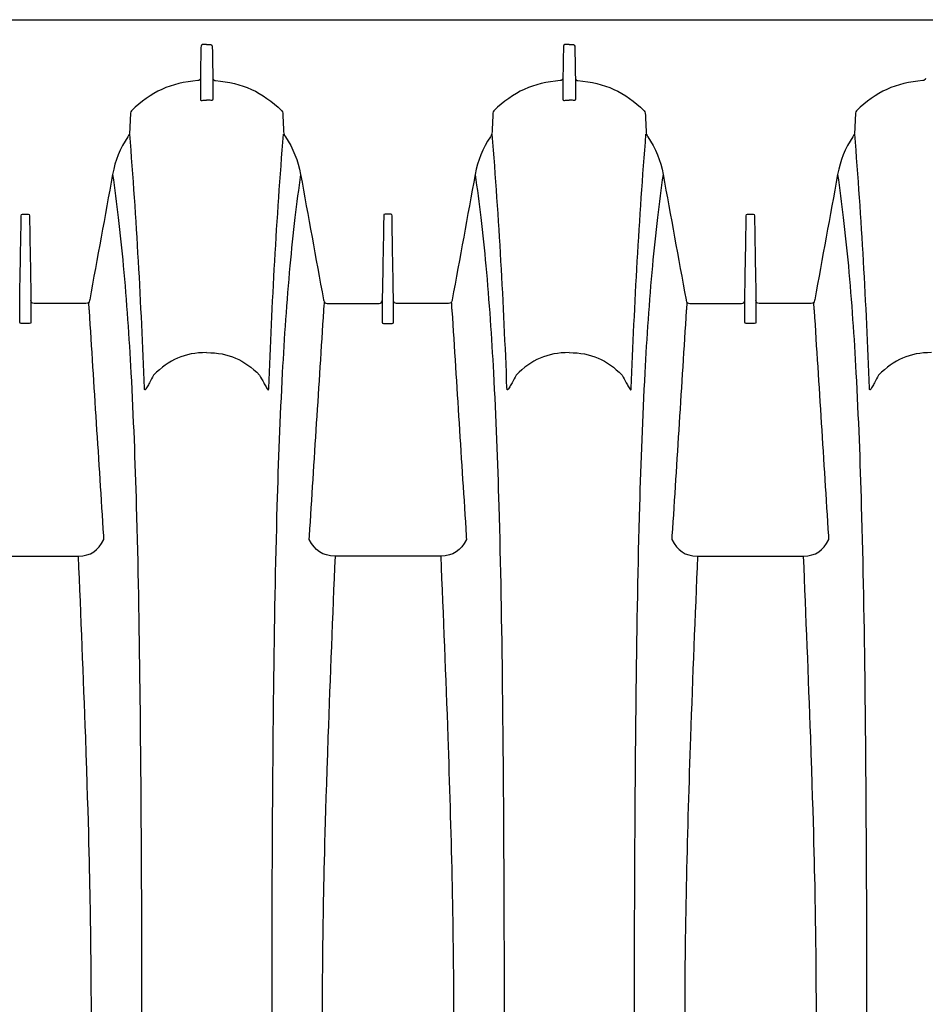
# Model space of a CAD drawing. Units: inches. Extents: x 0 to 264, y 0 to 204.
# Drawn here: x 162 to 172, y 75 to 86 of the extents above; entities that cross this region are included whole.
import ezdxf

# ---------------------------------------------------------------- set-up
doc = ezdxf.new("R2010")
doc.units = ezdxf.units.IN
doc.header["$LTSCALE"] = 24
doc.header["$MEASUREMENT"] = 0
doc.layers.add('dim', color=1, linetype='Continuous')
doc.layers.add('pipe', color=7, linetype='Continuous')

# ---------------------------------------------------------------- blocks, each defined once
blk = doc.blocks.new('A$C6E1042A0')
at = {"layer": 'pipe', "color": 253}
for points in [[(8.5, 11), (8.5, 11), (61, 11), (61, 11)], [(34.437, 10.694), (34.435, 10.582), (34.433, 10.47), (34.431, 10.357)], [(34.467, 10.728), (34.443, 10.728), (34.437, 10.715), (34.437, 10.694)], [(34.5, 10.728), (34.5, 10.728), (34.467, 10.728), (34.467, 10.728)], [(34.5, 10.728), (34.5, 10.728), (34.533, 10.728), (34.533, 10.728)], [(34.533, 10.728), (34.557, 10.728), (34.563, 10.715), (34.563, 10.694)], [(34.563, 10.694), (34.565, 10.582), (34.567, 10.47), (34.569, 10.357)], [(38.437, 10.694), (38.435, 10.582), (38.433, 10.47), (38.431, 10.357)], [(38.467, 10.728), (38.443, 10.728), (38.437, 10.715), (38.437, 10.694)], [(38.5, 10.728), (38.5, 10.728), (38.467, 10.728), (38.467, 10.728)], [(38.5, 10.728), (38.5, 10.728), (38.533, 10.728), (38.533, 10.728)], [(38.533, 10.728), (38.557, 10.728), (38.563, 10.715), (38.563, 10.694)], [(38.563, 10.694), (38.565, 10.582), (38.567, 10.47), (38.569, 10.357)], [(34.403, 10.329), (34.105, 10.305), (33.885, 10.204), (33.671, 9.996)], [(34.431, 10.352), (34.427, 10.337), (34.42, 10.33), (34.403, 10.329)], [(34.431, 10.357), (34.431, 10.28), (34.431, 10.202), (34.431, 10.125)], [(34.569, 10.357), (34.569, 10.28), (34.569, 10.202), (34.569, 10.125)], [(34.569, 10.352), (34.573, 10.337), (34.58, 10.33), (34.597, 10.329)], [(34.597, 10.329), (34.894, 10.305), (35.115, 10.204), (35.329, 9.996)], [(38.403, 10.329), (38.105, 10.305), (37.885, 10.204), (37.671, 9.996)], [(38.431, 10.352), (38.427, 10.337), (38.42, 10.33), (38.403, 10.329)], [(38.431, 10.357), (38.431, 10.28), (38.431, 10.202), (38.431, 10.125)], [(38.569, 10.357), (38.569, 10.28), (38.569, 10.202), (38.569, 10.125)], [(38.569, 10.352), (38.573, 10.337), (38.58, 10.33), (38.597, 10.329)], [(38.597, 10.329), (38.894, 10.305), (39.115, 10.204), (39.329, 9.996)], [(42.403, 10.329), (42.105, 10.305), (41.885, 10.204), (41.671, 9.996)], [(42.431, 10.352), (42.427, 10.337), (42.42, 10.33), (42.403, 10.329)], [(34.431, 10.125), (34.431, 10.105), (34.448, 10.11), (34.461, 10.111)], [(34.461, 10.111), (34.474, 10.112), (34.487, 10.112), (34.5, 10.112)], [(34.539, 10.111), (34.526, 10.112), (34.513, 10.112), (34.5, 10.112)], [(34.569, 10.125), (34.569, 10.105), (34.552, 10.11), (34.539, 10.111)], [(38.431, 10.125), (38.431, 10.105), (38.448, 10.11), (38.461, 10.111)], [(38.461, 10.111), (38.474, 10.112), (38.487, 10.112), (38.5, 10.112)], [(38.539, 10.111), (38.526, 10.112), (38.513, 10.112), (38.5, 10.112)], [(38.569, 10.125), (38.569, 10.105), (38.552, 10.11), (38.539, 10.111)], [(33.671, 9.996), (33.664, 9.988), (33.661, 9.98), (33.66, 9.969)], [(35.329, 9.996), (35.336, 9.988), (35.339, 9.98), (35.34, 9.969)], [(37.671, 9.996), (37.664, 9.988), (37.661, 9.98), (37.66, 9.969)], [(39.329, 9.996), (39.336, 9.988), (39.339, 9.98), (39.34, 9.969)], [(41.671, 9.996), (41.664, 9.988), (41.661, 9.98), (41.66, 9.969)], [(33.66, 9.969), (33.657, 9.9), (33.653, 9.832), (33.65, 9.763)], [(35.34, 9.969), (35.343, 9.9), (35.347, 9.832), (35.35, 9.763)], [(37.66, 9.969), (37.657, 9.9), (37.653, 9.832), (37.65, 9.763)], [(39.34, 9.969), (39.343, 9.9), (39.347, 9.832), (39.35, 9.763)], [(41.66, 9.969), (41.657, 9.9), (41.653, 9.832), (41.65, 9.763)], [(33.631, 9.71), (33.545, 9.58), (33.491, 9.447), (33.463, 9.294)], [(33.65, 9.763), (33.649, 9.743), (33.643, 9.726), (33.631, 9.71)], [(33.814, 6.938), (33.779, 7.872), (33.727, 8.805), (33.652, 9.737)], [(35.186, 6.938), (35.221, 7.872), (35.273, 8.805), (35.348, 9.737)], [(35.35, 9.763), (35.351, 9.743), (35.357, 9.726), (35.369, 9.71)], [(35.369, 9.71), (35.455, 9.58), (35.509, 9.447), (35.537, 9.294)], [(37.631, 9.71), (37.545, 9.58), (37.491, 9.447), (37.463, 9.294)], [(37.65, 9.763), (37.649, 9.743), (37.643, 9.726), (37.631, 9.71)], [(37.814, 6.938), (37.779, 7.872), (37.727, 8.805), (37.652, 9.737)], [(39.186, 6.938), (39.221, 7.872), (39.273, 8.805), (39.348, 9.737)], [(39.35, 9.763), (39.351, 9.743), (39.357, 9.726), (39.369, 9.71)], [(39.369, 9.71), (39.455, 9.58), (39.509, 9.447), (39.537, 9.294)], [(41.631, 9.71), (41.545, 9.58), (41.491, 9.447), (41.463, 9.294)], [(41.65, 9.763), (41.649, 9.743), (41.643, 9.726), (41.631, 9.71)], [(41.814, 6.938), (41.779, 7.872), (41.727, 8.805), (41.652, 9.737)], [(33.463, 9.294), (33.379, 8.833), (33.294, 8.372), (33.21, 7.911)], [(33.463, 9.294), (33.486, 9.136), (33.507, 8.977), (33.525, 8.818)], [(35.537, 9.294), (35.514, 9.136), (35.494, 8.977), (35.475, 8.818)], [(35.537, 9.294), (35.621, 8.833), (35.705, 8.372), (35.79, 7.911)], [(37.463, 9.294), (37.379, 8.833), (37.294, 8.372), (37.21, 7.911)], [(37.463, 9.294), (37.486, 9.136), (37.507, 8.977), (37.525, 8.818)], [(39.537, 9.294), (39.514, 9.136), (39.494, 8.977), (39.475, 8.818)], [(39.537, 9.294), (39.621, 8.833), (39.705, 8.372), (39.79, 7.911)], [(41.463, 9.294), (41.379, 8.833), (41.294, 8.372), (41.21, 7.911)], [(41.463, 9.294), (41.486, 9.136), (41.507, 8.977), (41.525, 8.818)], [(32.438, 7.896), (32.443, 8.203), (32.449, 8.509), (32.454, 8.816)], [(32.454, 8.838), (32.454, 8.849), (32.456, 8.856), (32.469, 8.856)], [(32.454, 8.827), (32.454, 8.827), (32.454, 8.838), (32.454, 8.838)], [(32.454, 8.816), (32.454, 8.816), (32.454, 8.827), (32.454, 8.827)], [(32.469, 8.856), (32.469, 8.856), (32.5, 8.856), (32.5, 8.856)], [(32.5, 8.856), (32.5, 8.856), (32.531, 8.856), (32.531, 8.856)], [(32.531, 8.856), (32.543, 8.856), (32.546, 8.849), (32.546, 8.838)], [(32.546, 8.838), (32.546, 8.838), (32.546, 8.827), (32.546, 8.827)], [(32.546, 8.827), (32.546, 8.827), (32.546, 8.816), (32.546, 8.816)], [(32.546, 8.816), (32.551, 8.509), (32.557, 8.203), (32.562, 7.896)], [(33.525, 8.818), (33.546, 8.64), (33.565, 8.463), (33.581, 8.285)], [(35.475, 8.818), (35.454, 8.64), (35.435, 8.463), (35.419, 8.285)], [(36.454, 8.816), (36.449, 8.509), (36.443, 8.203), (36.438, 7.896)], [(36.469, 8.856), (36.456, 8.856), (36.454, 8.849), (36.454, 8.838)], [(36.454, 8.838), (36.454, 8.838), (36.454, 8.827), (36.454, 8.827)], [(36.454, 8.827), (36.454, 8.827), (36.454, 8.816), (36.454, 8.816)], [(36.5, 8.856), (36.5, 8.856), (36.469, 8.856), (36.469, 8.856)], [(36.531, 8.856), (36.531, 8.856), (36.5, 8.856), (36.5, 8.856)], [(36.546, 8.838), (36.546, 8.849), (36.543, 8.856), (36.531, 8.856)], [(36.546, 8.827), (36.546, 8.827), (36.546, 8.838), (36.546, 8.838)], [(36.546, 8.816), (36.546, 8.816), (36.546, 8.827), (36.546, 8.827)], [(36.562, 7.896), (36.557, 8.203), (36.551, 8.509), (36.546, 8.816)], [(37.525, 8.818), (37.546, 8.64), (37.565, 8.463), (37.581, 8.285)], [(39.475, 8.818), (39.454, 8.64), (39.435, 8.463), (39.419, 8.285)], [(40.438, 7.896), (40.443, 8.203), (40.449, 8.509), (40.454, 8.816)], [(40.454, 8.838), (40.454, 8.849), (40.456, 8.856), (40.469, 8.856)], [(40.454, 8.827), (40.454, 8.827), (40.454, 8.838), (40.454, 8.838)], [(40.454, 8.816), (40.454, 8.816), (40.454, 8.827), (40.454, 8.827)], [(40.469, 8.856), (40.469, 8.856), (40.5, 8.856), (40.5, 8.856)], [(40.5, 8.856), (40.5, 8.856), (40.531, 8.856), (40.531, 8.856)], [(40.531, 8.856), (40.543, 8.856), (40.546, 8.849), (40.546, 8.838)], [(40.546, 8.838), (40.546, 8.838), (40.546, 8.827), (40.546, 8.827)], [(40.546, 8.827), (40.546, 8.827), (40.546, 8.816), (40.546, 8.816)], [(40.546, 8.816), (40.551, 8.509), (40.556, 8.203), (40.562, 7.896)], [(41.525, 8.818), (41.546, 8.64), (41.565, 8.463), (41.581, 8.285)], [(33.581, 8.285), (33.617, 7.892), (33.644, 7.499), (33.665, 7.106)], [(35.419, 8.285), (35.383, 7.892), (35.356, 7.499), (35.335, 7.106)], [(37.581, 8.285), (37.617, 7.892), (37.644, 7.499), (37.665, 7.106)], [(39.419, 8.285), (39.383, 7.892), (39.356, 7.499), (39.335, 7.106)], [(41.581, 8.285), (41.617, 7.892), (41.644, 7.499), (41.665, 7.106)], [(32.438, 7.893), (32.438, 7.893), (32.438, 7.896), (32.438, 7.896)], [(32.438, 7.851), (32.438, 7.851), (32.438, 7.893), (32.438, 7.893)], [(32.438, 7.849), (32.438, 7.849), (32.438, 7.851), (32.438, 7.851)], [(32.438, 7.83), (32.438, 7.83), (32.438, 7.849), (32.438, 7.849)], [(32.438, 7.828), (32.438, 7.828), (32.438, 7.83), (32.438, 7.83)], [(32.438, 7.784), (32.438, 7.784), (32.438, 7.828), (32.438, 7.828)], [(32.597, 7.872), (32.575, 7.872), (32.565, 7.88), (32.562, 7.902)], [(32.562, 7.896), (32.562, 7.896), (32.562, 7.893), (32.562, 7.893)], [(32.562, 7.893), (32.562, 7.893), (32.562, 7.851), (32.562, 7.851)], [(32.562, 7.851), (32.562, 7.851), (32.562, 7.849), (32.562, 7.849)], [(32.562, 7.849), (32.562, 7.849), (32.562, 7.83), (32.562, 7.83)], [(32.562, 7.83), (32.562, 7.83), (32.562, 7.828), (32.562, 7.828)], [(32.562, 7.828), (32.562, 7.828), (32.562, 7.784), (32.562, 7.784)], [(33.107, 7.872), (33.107, 7.872), (32.597, 7.872), (32.597, 7.872)], [(33.169, 7.872), (33.169, 7.872), (33.107, 7.872), (33.107, 7.872)], [(33.208, 7.902), (33.203, 7.88), (33.192, 7.872), (33.169, 7.872)], [(33.204, 7.816), (33.203, 7.839), (33.201, 7.862), (33.2, 7.886)], [(33.21, 7.911), (33.209, 7.908), (33.209, 7.905), (33.208, 7.902)], [(35.79, 7.911), (35.791, 7.908), (35.791, 7.905), (35.792, 7.902)], [(35.792, 7.902), (35.797, 7.88), (35.808, 7.872), (35.831, 7.872)], [(35.795, 7.816), (35.797, 7.839), (35.799, 7.862), (35.8, 7.886)], [(35.831, 7.872), (35.831, 7.872), (35.892, 7.872), (35.892, 7.872)], [(35.892, 7.872), (35.892, 7.872), (36.403, 7.872), (36.403, 7.872)], [(36.403, 7.872), (36.425, 7.872), (36.435, 7.88), (36.438, 7.902)], [(36.438, 7.896), (36.438, 7.896), (36.438, 7.893), (36.438, 7.893)], [(36.438, 7.893), (36.438, 7.893), (36.438, 7.851), (36.438, 7.851)], [(36.438, 7.851), (36.438, 7.851), (36.438, 7.849), (36.438, 7.849)], [(36.438, 7.849), (36.438, 7.849), (36.438, 7.83), (36.438, 7.83)], [(36.438, 7.83), (36.438, 7.83), (36.438, 7.828), (36.438, 7.828)], [(36.438, 7.828), (36.438, 7.828), (36.438, 7.784), (36.438, 7.784)], [(36.597, 7.872), (36.575, 7.872), (36.565, 7.88), (36.562, 7.902)], [(36.562, 7.893), (36.562, 7.893), (36.562, 7.896), (36.562, 7.896)], [(36.562, 7.851), (36.562, 7.851), (36.562, 7.893), (36.562, 7.893)], [(36.562, 7.849), (36.562, 7.849), (36.562, 7.851), (36.562, 7.851)], [(36.562, 7.83), (36.562, 7.83), (36.562, 7.849), (36.562, 7.849)], [(36.562, 7.828), (36.562, 7.828), (36.562, 7.83), (36.562, 7.83)], [(36.562, 7.784), (36.562, 7.784), (36.562, 7.828), (36.562, 7.828)], [(37.107, 7.872), (37.107, 7.872), (36.597, 7.872), (36.597, 7.872)], [(37.169, 7.872), (37.169, 7.872), (37.107, 7.872), (37.107, 7.872)], [(37.208, 7.902), (37.203, 7.88), (37.192, 7.872), (37.169, 7.872)], [(37.2, 7.886), (37.201, 7.862), (37.203, 7.839), (37.204, 7.816)], [(37.21, 7.911), (37.209, 7.908), (37.209, 7.905), (37.208, 7.902)], [(39.79, 7.911), (39.791, 7.908), (39.791, 7.905), (39.792, 7.902)], [(39.792, 7.902), (39.797, 7.88), (39.808, 7.872), (39.831, 7.872)], [(39.8, 7.886), (39.799, 7.862), (39.797, 7.839), (39.795, 7.816)], [(39.831, 7.872), (39.831, 7.872), (39.892, 7.872), (39.892, 7.872)], [(39.892, 7.872), (39.892, 7.872), (40.403, 7.872), (40.403, 7.872)], [(40.403, 7.872), (40.425, 7.872), (40.435, 7.88), (40.438, 7.902)], [(40.438, 7.893), (40.438, 7.893), (40.438, 7.896), (40.438, 7.896)], [(40.438, 7.851), (40.438, 7.851), (40.438, 7.893), (40.438, 7.893)], [(40.438, 7.849), (40.438, 7.849), (40.438, 7.851), (40.438, 7.851)], [(40.438, 7.83), (40.438, 7.83), (40.438, 7.849), (40.438, 7.849)], [(40.438, 7.828), (40.438, 7.828), (40.438, 7.83), (40.438, 7.83)], [(40.438, 7.784), (40.438, 7.784), (40.438, 7.828), (40.438, 7.828)], [(40.597, 7.872), (40.575, 7.872), (40.565, 7.88), (40.562, 7.902)], [(40.562, 7.896), (40.562, 7.896), (40.562, 7.893), (40.562, 7.893)], [(40.562, 7.893), (40.562, 7.893), (40.562, 7.851), (40.562, 7.851)], [(40.562, 7.851), (40.562, 7.851), (40.562, 7.849), (40.562, 7.849)], [(40.562, 7.849), (40.562, 7.849), (40.562, 7.83), (40.562, 7.83)], [(40.562, 7.83), (40.562, 7.83), (40.562, 7.828), (40.562, 7.828)], [(40.562, 7.828), (40.562, 7.828), (40.562, 7.784), (40.562, 7.784)], [(41.107, 7.872), (41.107, 7.872), (40.597, 7.872), (40.597, 7.872)], [(41.169, 7.872), (41.169, 7.872), (41.107, 7.872), (41.107, 7.872)], [(41.208, 7.902), (41.202, 7.88), (41.192, 7.872), (41.169, 7.872)], [(41.204, 7.816), (41.203, 7.839), (41.201, 7.862), (41.2, 7.886)], [(41.21, 7.911), (41.209, 7.908), (41.209, 7.905), (41.208, 7.902)], [(32.438, 7.781), (32.438, 7.781), (32.438, 7.784), (32.438, 7.784)], [(32.438, 7.763), (32.438, 7.763), (32.438, 7.781), (32.438, 7.781)], [(32.438, 7.76), (32.438, 7.76), (32.438, 7.763), (32.438, 7.763)], [(32.438, 7.716), (32.438, 7.716), (32.438, 7.76), (32.438, 7.76)], [(32.438, 7.713), (32.438, 7.713), (32.438, 7.716), (32.438, 7.716)], [(32.438, 7.694), (32.438, 7.694), (32.438, 7.713), (32.438, 7.713)], [(32.562, 7.784), (32.562, 7.784), (32.562, 7.781), (32.562, 7.781)], [(32.562, 7.781), (32.562, 7.781), (32.562, 7.763), (32.562, 7.763)], [(32.562, 7.763), (32.562, 7.763), (32.562, 7.76), (32.562, 7.76)], [(32.562, 7.76), (32.562, 7.76), (32.562, 7.716), (32.562, 7.716)], [(32.562, 7.716), (32.562, 7.716), (32.562, 7.713), (32.562, 7.713)], [(32.562, 7.713), (32.562, 7.713), (32.562, 7.694), (32.562, 7.694)], [(33.207, 7.795), (33.206, 7.802), (33.205, 7.809), (33.204, 7.816)], [(33.365, 5.308), (33.312, 6.137), (33.259, 6.966), (33.207, 7.795)], [(35.635, 5.308), (35.688, 6.137), (35.741, 6.966), (35.793, 7.795)], [(35.793, 7.795), (35.794, 7.802), (35.795, 7.809), (35.795, 7.816)], [(36.438, 7.784), (36.438, 7.784), (36.438, 7.781), (36.438, 7.781)], [(36.438, 7.781), (36.438, 7.781), (36.438, 7.763), (36.438, 7.763)], [(36.438, 7.763), (36.438, 7.763), (36.438, 7.76), (36.438, 7.76)], [(36.438, 7.76), (36.438, 7.76), (36.438, 7.716), (36.438, 7.716)], [(36.438, 7.716), (36.438, 7.716), (36.438, 7.713), (36.438, 7.713)], [(36.438, 7.713), (36.438, 7.713), (36.438, 7.694), (36.438, 7.694)], [(36.562, 7.781), (36.562, 7.781), (36.562, 7.784), (36.562, 7.784)], [(36.562, 7.763), (36.562, 7.763), (36.562, 7.781), (36.562, 7.781)], [(36.562, 7.76), (36.562, 7.76), (36.562, 7.763), (36.562, 7.763)], [(36.562, 7.716), (36.562, 7.716), (36.562, 7.76), (36.562, 7.76)], [(36.562, 7.713), (36.562, 7.713), (36.562, 7.716), (36.562, 7.716)], [(36.562, 7.694), (36.562, 7.694), (36.562, 7.713), (36.562, 7.713)], [(37.204, 7.816), (37.205, 7.809), (37.206, 7.802), (37.207, 7.795)], [(37.207, 7.795), (37.259, 6.966), (37.312, 6.137), (37.365, 5.308)], [(39.793, 7.795), (39.741, 6.966), (39.688, 6.137), (39.635, 5.308)], [(39.795, 7.816), (39.795, 7.809), (39.794, 7.802), (39.793, 7.795)], [(40.438, 7.781), (40.438, 7.781), (40.438, 7.784), (40.438, 7.784)], [(40.438, 7.763), (40.438, 7.763), (40.438, 7.781), (40.438, 7.781)], [(40.438, 7.76), (40.438, 7.76), (40.438, 7.763), (40.438, 7.763)], [(40.438, 7.716), (40.438, 7.716), (40.438, 7.76), (40.438, 7.76)], [(40.438, 7.713), (40.438, 7.713), (40.438, 7.716), (40.438, 7.716)], [(40.438, 7.694), (40.438, 7.694), (40.438, 7.713), (40.438, 7.713)], [(40.562, 7.784), (40.562, 7.784), (40.562, 7.781), (40.562, 7.781)], [(40.562, 7.781), (40.562, 7.781), (40.562, 7.763), (40.562, 7.763)], [(40.562, 7.763), (40.562, 7.763), (40.562, 7.76), (40.562, 7.76)], [(40.562, 7.76), (40.562, 7.76), (40.562, 7.716), (40.562, 7.716)], [(40.562, 7.716), (40.562, 7.716), (40.562, 7.713), (40.562, 7.713)], [(40.562, 7.713), (40.562, 7.713), (40.562, 7.694), (40.562, 7.694)], [(41.207, 7.795), (41.206, 7.802), (41.205, 7.809), (41.204, 7.816)], [(41.365, 5.308), (41.312, 6.137), (41.259, 6.966), (41.207, 7.795)], [(32.438, 7.691), (32.438, 7.691), (32.438, 7.694), (32.438, 7.694)], [(32.438, 7.665), (32.438, 7.665), (32.438, 7.691), (32.438, 7.691)], [(32.453, 7.649), (32.441, 7.648), (32.438, 7.654), (32.438, 7.665)], [(32.5, 7.649), (32.5, 7.649), (32.453, 7.649), (32.453, 7.649)], [(32.547, 7.649), (32.547, 7.649), (32.5, 7.649), (32.5, 7.649)], [(32.562, 7.665), (32.562, 7.654), (32.559, 7.648), (32.547, 7.649)], [(32.562, 7.694), (32.562, 7.694), (32.562, 7.691), (32.562, 7.691)], [(32.562, 7.691), (32.562, 7.691), (32.562, 7.665), (32.562, 7.665)], [(36.438, 7.694), (36.438, 7.694), (36.438, 7.691), (36.438, 7.691)], [(36.438, 7.691), (36.438, 7.691), (36.438, 7.665), (36.438, 7.665)], [(36.438, 7.665), (36.438, 7.654), (36.441, 7.648), (36.453, 7.649)], [(36.453, 7.649), (36.453, 7.649), (36.5, 7.649), (36.5, 7.649)], [(36.5, 7.649), (36.5, 7.649), (36.547, 7.649), (36.547, 7.649)], [(36.547, 7.649), (36.559, 7.648), (36.562, 7.654), (36.562, 7.665)], [(36.562, 7.691), (36.562, 7.691), (36.562, 7.694), (36.562, 7.694)], [(36.562, 7.665), (36.562, 7.665), (36.562, 7.691), (36.562, 7.691)], [(40.438, 7.691), (40.438, 7.691), (40.438, 7.694), (40.438, 7.694)], [(40.438, 7.665), (40.438, 7.665), (40.438, 7.691), (40.438, 7.691)], [(40.453, 7.649), (40.441, 7.648), (40.438, 7.654), (40.438, 7.665)], [(40.5, 7.649), (40.5, 7.649), (40.453, 7.649), (40.453, 7.649)], [(40.547, 7.649), (40.547, 7.649), (40.5, 7.649), (40.5, 7.649)], [(40.562, 7.665), (40.562, 7.654), (40.559, 7.648), (40.547, 7.649)], [(40.562, 7.694), (40.562, 7.694), (40.562, 7.691), (40.562, 7.691)], [(40.562, 7.691), (40.562, 7.691), (40.562, 7.665), (40.562, 7.665)], [(34.5, 7.329), (34.256, 7.329), (34.086, 7.25), (33.915, 7.081)], [(34.5, 7.329), (34.744, 7.329), (34.914, 7.25), (35.085, 7.081)], [(38.5, 7.329), (38.256, 7.329), (38.086, 7.25), (37.915, 7.081)], [(38.5, 7.329), (38.744, 7.329), (38.914, 7.25), (39.085, 7.081)], [(42.5, 7.329), (42.256, 7.329), (42.086, 7.25), (41.915, 7.081)], [(33.665, 7.106), (33.691, 6.616), (33.71, 6.125), (33.724, 5.635)], [(33.915, 7.081), (33.9, 7.053), (33.885, 7.024), (33.87, 6.996)], [(35.085, 7.081), (35.1, 7.053), (35.115, 7.024), (35.13, 6.996)], [(35.335, 7.106), (35.309, 6.616), (35.29, 6.125), (35.276, 5.635)], [(37.665, 7.106), (37.691, 6.616), (37.71, 6.125), (37.724, 5.635)], [(37.915, 7.081), (37.9, 7.053), (37.885, 7.024), (37.87, 6.996)], [(39.085, 7.081), (39.1, 7.053), (39.115, 7.024), (39.13, 6.996)], [(39.335, 7.106), (39.309, 6.616), (39.29, 6.125), (39.276, 5.635)], [(41.665, 7.106), (41.691, 6.616), (41.71, 6.125), (41.724, 5.635)], [(41.915, 7.081), (41.9, 7.053), (41.885, 7.024), (41.87, 6.996)], [(33.844, 6.95), (33.84, 6.943), (33.836, 6.935), (33.831, 6.928)], [(33.87, 6.996), (33.862, 6.981), (33.853, 6.965), (33.844, 6.95)], [(35.13, 6.996), (35.138, 6.981), (35.147, 6.965), (35.156, 6.95)], [(35.156, 6.95), (35.16, 6.943), (35.164, 6.935), (35.169, 6.928)], [(37.844, 6.95), (37.84, 6.943), (37.836, 6.935), (37.831, 6.928)], [(37.87, 6.996), (37.862, 6.981), (37.853, 6.965), (37.844, 6.95)], [(39.13, 6.996), (39.138, 6.981), (39.147, 6.965), (39.156, 6.95)], [(39.156, 6.95), (39.16, 6.943), (39.164, 6.935), (39.169, 6.928)], [(41.844, 6.95), (41.84, 6.943), (41.836, 6.935), (41.831, 6.928)], [(41.87, 6.996), (41.862, 6.981), (41.853, 6.965), (41.844, 6.95)], [(33.816, 6.923), (33.814, 6.928), (33.815, 6.933), (33.814, 6.938)], [(33.818, 6.92), (33.817, 6.92), (33.816, 6.921), (33.816, 6.923)], [(33.821, 6.919), (33.82, 6.919), (33.819, 6.919), (33.818, 6.92)], [(33.825, 6.922), (33.824, 6.92), (33.822, 6.919), (33.821, 6.919)], [(33.831, 6.928), (33.829, 6.926), (33.827, 6.924), (33.825, 6.922)], [(35.169, 6.928), (35.171, 6.926), (35.173, 6.924), (35.175, 6.922)], [(35.175, 6.922), (35.176, 6.92), (35.177, 6.919), (35.179, 6.919)], [(35.179, 6.919), (35.18, 6.919), (35.181, 6.919), (35.182, 6.92)], [(35.182, 6.92), (35.183, 6.92), (35.184, 6.921), (35.184, 6.923)], [(35.184, 6.923), (35.186, 6.928), (35.185, 6.933), (35.186, 6.938)], [(37.816, 6.923), (37.814, 6.928), (37.815, 6.933), (37.814, 6.938)], [(37.818, 6.92), (37.817, 6.92), (37.816, 6.921), (37.816, 6.923)], [(37.821, 6.919), (37.82, 6.919), (37.819, 6.919), (37.818, 6.92)], [(37.825, 6.922), (37.824, 6.92), (37.822, 6.919), (37.821, 6.919)], [(37.831, 6.928), (37.829, 6.926), (37.827, 6.924), (37.825, 6.922)], [(39.169, 6.928), (39.171, 6.926), (39.173, 6.924), (39.175, 6.922)], [(39.175, 6.922), (39.176, 6.92), (39.177, 6.919), (39.179, 6.919)], [(39.179, 6.919), (39.18, 6.919), (39.181, 6.919), (39.182, 6.92)], [(39.182, 6.92), (39.183, 6.92), (39.184, 6.921), (39.184, 6.923)], [(39.184, 6.923), (39.186, 6.928), (39.185, 6.933), (39.186, 6.938)], [(41.816, 6.923), (41.814, 6.928), (41.815, 6.933), (41.814, 6.938)], [(41.818, 6.92), (41.817, 6.92), (41.816, 6.921), (41.816, 6.923)], [(41.821, 6.919), (41.82, 6.919), (41.819, 6.919), (41.818, 6.92)], [(41.825, 6.922), (41.824, 6.92), (41.822, 6.919), (41.821, 6.919)], [(41.831, 6.928), (41.829, 6.926), (41.827, 6.924), (41.825, 6.922)], [(33.724, 5.635), (33.743, 4.987), (33.754, 4.338), (33.763, 3.612)], [(35.276, 5.635), (35.258, 4.987), (35.246, 4.338), (35.237, 3.612)], [(37.724, 5.635), (37.743, 4.987), (37.754, 4.338), (37.763, 3.612)], [(39.276, 5.635), (39.258, 4.987), (39.246, 4.338), (39.237, 3.612)], [(41.724, 5.635), (41.743, 4.987), (41.754, 4.338), (41.763, 3.612)], [(33.083, 5.086), (33.227, 5.086), (33.3, 5.147), (33.367, 5.267)], [(33.367, 5.267), (33.366, 5.281), (33.365, 5.295), (33.365, 5.308)], [(35.633, 5.267), (35.633, 5.267), (35.635, 5.308), (35.635, 5.308)], [(35.917, 5.086), (35.773, 5.086), (35.7, 5.147), (35.633, 5.267)], [(37.367, 5.267), (37.3, 5.147), (37.227, 5.086), (37.083, 5.086)], [(37.365, 5.308), (37.365, 5.295), (37.366, 5.281), (37.367, 5.267)], [(39.635, 5.308), (39.635, 5.308), (39.633, 5.267), (39.633, 5.267)], [(39.633, 5.267), (39.7, 5.147), (39.773, 5.086), (39.917, 5.086)], [(41.083, 5.086), (41.227, 5.086), (41.3, 5.147), (41.367, 5.267)], [(41.367, 5.267), (41.366, 5.281), (41.365, 5.295), (41.365, 5.308)], [(31.917, 5.086), (31.917, 5.086), (32.5, 5.086), (32.5, 5.086)], [(32.5, 5.086), (32.5, 5.086), (33.083, 5.086), (33.083, 5.086)], [(33.083, 5.086), (33.111, 4.421), (33.137, 3.755), (33.162, 3.089)], [(35.917, 5.086), (35.889, 4.421), (35.863, 3.755), (35.839, 3.089)], [(36.5, 5.086), (36.5, 5.086), (35.917, 5.086), (35.917, 5.086)], [(37.083, 5.086), (37.083, 5.086), (36.5, 5.086), (36.5, 5.086)], [(37.083, 5.086), (37.111, 4.421), (37.137, 3.755), (37.162, 3.089)], [(39.917, 5.086), (39.889, 4.421), (39.863, 3.755), (39.839, 3.089)], [(39.917, 5.086), (39.917, 5.086), (40.5, 5.086), (40.5, 5.086)], [(40.5, 5.086), (40.5, 5.086), (41.083, 5.086), (41.083, 5.086)], [(41.083, 5.086), (41.111, 4.421), (41.137, 3.755), (41.162, 3.089)], [(33.763, 3.612), (33.776, 2.408), (33.783, 1.204), (33.782, 0)], [(35.237, 3.612), (35.224, 2.408), (35.217, 1.204), (35.218, 0)], [(37.763, 3.612), (37.776, 2.408), (37.783, 1.204), (37.782, 0)], [(39.237, 3.612), (39.224, 2.408), (39.217, 1.204), (39.218, 0)], [(41.763, 3.612), (41.776, 2.408), (41.783, 1.204), (41.782, 0)], [(33.162, 3.089), (33.196, 2.07), (33.207, 1.637), (33.214, 1.204)], [(35.839, 3.089), (35.804, 2.07), (35.793, 1.637), (35.786, 1.204)], [(37.162, 3.089), (37.196, 2.059), (37.225, 1.03), (37.225, 0)], [(39.839, 3.089), (39.804, 2.059), (39.775, 1.03), (39.775, 0)], [(41.162, 3.089), (41.196, 2.07), (41.207, 1.637), (41.214, 1.204)], [(33.214, 1.204), (33.218, 0.993), (33.22, 0.782), (33.222, 0.571)], [(35.786, 1.204), (35.782, 0.993), (35.779, 0.782), (35.778, 0.571)], [(41.214, 1.204), (41.218, 0.993), (41.22, 0.782), (41.222, 0.571)], [(33.222, 0.571), (33.223, 0.476), (33.224, 0.381), (33.224, 0.286)], [(35.778, 0.571), (35.777, 0.476), (35.776, 0.381), (35.776, 0.286)], [(41.222, 0.571), (41.223, 0.476), (41.224, 0.381), (41.224, 0.286)], [(33.224, 0.286), (33.225, 0.191), (33.225, 0.095), (33.225, 0)], [(35.776, 0.286), (35.775, 0.191), (35.775, 0.095), (35.775, 0)], [(41.224, 0.286), (41.225, 0.191), (41.225, 0.095), (41.225, 0)]]:
    blk.add_open_spline(points, degree=3, dxfattribs=at)

msp = doc.modelspace()

# ---------------------------------------------------------------- block references
at = {"layer": 'dim'}
msp.add_blockref('A$C6E1042A0', (129.553, 74.826), dxfattribs=at)

doc.saveas('drawing.dxf')
